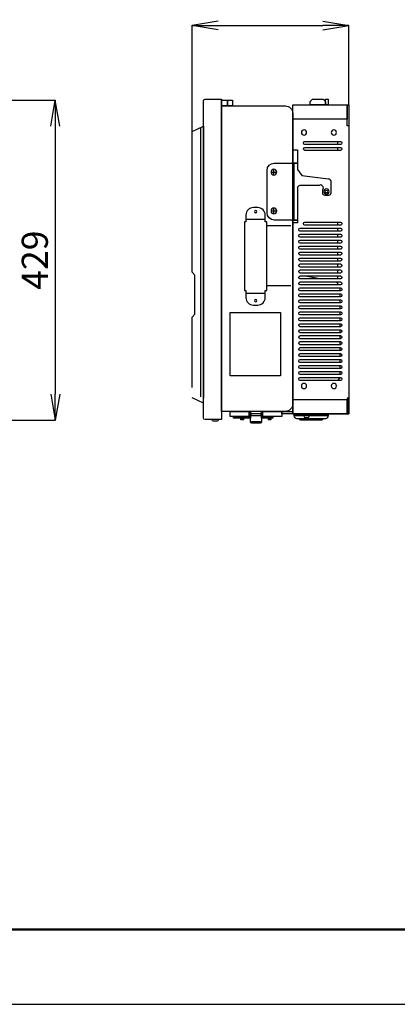
# Model space of a CAD drawing. Extents: x 0 to 2970, y 0 to 2100.
# Drawn here: x 978 to 1485, y 0 to 1319 of the extents above; entities that cross this region are included whole.
import ezdxf

# ---------------------------------------------------------------- set-up
doc = ezdxf.new("R2010")
doc.units = 0
doc.layers.add('図面枠', color=7, linetype='Continuous')
doc.layers.add('用紙枠', color=7, linetype='Continuous', plot=False)

# ---------------------------------------------------------------- blocks, each defined once
blk = doc.blocks.new('_Open')
at = {"color": 0, "linetype": 'ByBlock', "lineweight": -2}
for p, q in [((-1, 0.167), (0, 0)), ((-1, -0.167), (0, 0)), ((0, 0), (-1, 0))]:
    blk.add_line(p, q, dxfattribs=at)

msp = doc.modelspace()

# ---------------------------------------------------------------- linework, layer by layer
for p, q in [((1209.9, 1169), (1209.9, 1311.4)), ((1244.9, 1311.2), (1384.9, 1311.2)), ((1419.9, 1204.9), (1419.9, 1311.4)), ((942, 1211.2), (1026.5, 1211.2)), ((1249, 1203.2), (1249, 1210.8)), ((1249, 1210.8), (1257.2, 1210.8)), ((1257.2, 1203.2), (1249, 1203.2)), ((1257.2, 1203.2), (1257.2, 1210.8)), ((1257.2, 1210.8), (1264.1, 1210.8)), ((1257.2, 1210.8), (1257.2, 1203.2)), ((1264.1, 1203.2), (1257.2, 1203.2)), ((1264.1, 1210.8), (1264.1, 1203.2)), ((1344.8, 1185.7), (1344.8, 1204.8)), ((1344.8, 1204.8), (1417.7, 1204.8)), ((1344.8, 790.7), (1344.8, 1204.8)), ((1344.8, 1204.8), (1419.9, 1204.8)), ((1368.2, 1209.1), (1371.4, 1212.3)), ((1368.2, 1204.8), (1368.2, 1209.1)), ((1388.6, 1204.8), (1368.2, 1204.8)), ((1371.4, 1212.3), (1385.4, 1212.3)), ((1385.4, 1212.3), (1388.6, 1209.1)), ((1388.6, 1204.8), (1388.6, 1212.3)), ((1388.6, 1212.3), (1392.2, 1212.3)), ((1388.6, 1209.1), (1388.6, 1204.8)), ((1392.2, 1204.8), (1388.6, 1204.8)), ((1392.2, 1212.3), (1392.2, 1204.8)), ((1417.7, 1204.8), (1417.7, 1185.7)), ((1417.7, 1176.7), (1417.7, 1204.8)), ((1417.7, 1204.8), (1419.9, 1204.8)), ((1419.9, 1204.8), (1419.9, 1176.7)), ((1419.9, 1204.8), (1419.9, 790.7)), ((1026.3, 1176.2), (1026.3, 817.2)), ((1209.9, 1168.9), (1224.9, 1176.3)), ((1221, 1174.4), (1221, 813.8)), ((1224.9, 1176.3), (1224.9, 811.9)), ((1417.7, 1185.7), (1344.8, 1185.7)), ((1419.9, 1176.7), (1417.7, 1176.7)), ((1209.9, 980.6), (1209.9, 1168.9)), ((1404.9, 1155.7), (1404.9, 1151.7)), ((1404.9, 1147.8), (1404.9, 1143.7)), ((1344.8, 1126.7), (1344.8, 1144.6)), ((1344.8, 1144.6), (1351, 1144.6)), ((1351, 1144.6), (1351, 1126.7)), ((1351, 1126.7), (1344.8, 1126.7)), ((1315.6, 1114.5), (1323.3, 1114.5)), ((1319.4, 1110.7), (1319.4, 1118.4)), ((1315.6, 1062.6), (1323.3, 1062.6)), ((1319.4, 1058.7), (1319.4, 1066.5)), ((1281.9, 1051.7), (1307.8, 1051.7)), ((1309.8, 1043), (1342, 1043)), ((1344.8, 1046.6), (1344.8, 1050.5)), ((1344.8, 1050.5), (1351, 1050.5)), ((1351, 1046.6), (1344.8, 1046.6)), ((1351, 1050.5), (1351, 1046.6)), ((1404.9, 1047.6), (1404.9, 1043.5)), ((1404.9, 1039.6), (1404.9, 1035.5)), ((1404.9, 1031.6), (1404.9, 1027.5)), ((1404.9, 1023.6), (1404.9, 1019.5)), ((1404.9, 1015.6), (1404.9, 1011.5)), ((1404.9, 1007.6), (1404.9, 1003.5)), ((1404.9, 999.6), (1404.9, 995.5)), ((1404.9, 991.6), (1404.9, 987.5)), ((1213.4, 976.6), (1209.9, 980.6)), ((1213.4, 924.5), (1213.4, 976.6)), ((1404.9, 983.6), (1404.9, 979.5)), ((1309.8, 962.9), (1342, 962.9)), ((1361.9, 975.6), (1383.1, 971.5)), ((1402.9, 967.6), (1406.5, 963.5)), ((1404.9, 975.6), (1404.9, 971.5)), ((1281.9, 952.5), (1307.8, 952.5)), ((1407.9, 959.6), (1407.9, 955.5)), ((1407.9, 951.6), (1407.9, 947.5)), ((1407.9, 943.6), (1407.9, 939.5)), ((1209.9, 920.5), (1213.4, 924.5)), ((1260.6, 926.7), (1328.4, 926.7)), ((1260.6, 842), (1260.6, 926.7)), ((1328.4, 926.7), (1328.4, 842)), ((1407.9, 935.6), (1407.9, 931.5)), ((1407.9, 927.6), (1407.9, 923.5)), ((1209.9, 826.2), (1209.9, 920.5)), ((1407.9, 919.6), (1407.9, 915.5)), ((1407.9, 911.6), (1407.9, 907.5)), ((1407.9, 903.6), (1407.9, 899.5)), ((1407.9, 895.6), (1407.9, 891.5)), ((1407.9, 887.6), (1407.9, 883.5)), ((1407.9, 879.6), (1407.9, 875.5)), ((1407.9, 871.6), (1407.9, 867.5)), ((1407.9, 863.6), (1407.9, 859.5)), ((1407.9, 855.6), (1407.9, 851.5)), ((1407.9, 847.6), (1407.9, 843.5)), ((1328.4, 842), (1260.6, 842)), ((1407.9, 839.6), (1405.1, 835.5)), ((1224.9, 805), (1209.9, 812.3)), ((1417.7, 809.8), (1344.8, 809.8)), ((1344.8, 809.8), (1344.8, 790.7)), ((1419.9, 811.7), (1417.7, 811.7)), ((1417.7, 811.7), (1417.7, 790.7)), ((1417.7, 790.7), (1417.7, 809.8)), ((1419.9, 790.7), (1419.9, 811.7)), ((1260.6, 787.3), (1260.6, 794.2)), ((1260.6, 794.2), (1286.2, 794.2)), ((1286.2, 794.2), (1286.2, 787.3)), ((1286.2, 787.3), (1286.2, 794.2)), ((1286.2, 794.2), (1287.9, 794.2)), ((1287.9, 794.2), (1287.9, 787.3)), ((1302.8, 787.3), (1302.8, 794.2)), ((1302.8, 794.2), (1304.3, 794.2)), ((1304.3, 787.3), (1304.3, 794.2)), ((1304.3, 794.2), (1329.9, 794.2)), ((1304.3, 794.2), (1304.3, 787.3)), ((1329.9, 790.7), (1329.9, 794.2)), ((1329.9, 794.2), (1344.8, 794.2)), ((1329.9, 794.2), (1329.9, 787.3)), ((1344.8, 794.2), (1344.8, 790.7)), ((941.8, 782.2), (1026.5, 782.2)), ((1286.2, 787.3), (1260.6, 787.3)), ((1265.1, 785.3), (1265.1, 787.3)), ((1265.1, 787.3), (1287.9, 787.3)), ((1287.9, 785.3), (1265.1, 785.3)), ((1275.3, 782.7), (1275.3, 785.3)), ((1275.3, 785.3), (1278.7, 785.3)), ((1278.7, 782.7), (1275.3, 782.7)), ((1278.7, 785.3), (1278.7, 782.7)), ((1287.9, 787.3), (1286.2, 787.3)), ((1287.9, 780.3), (1287.9, 788.5)), ((1287.9, 788.5), (1302.8, 788.5)), ((1287.9, 787.3), (1287.9, 785.3)), ((1302.8, 780.3), (1287.9, 780.3)), ((1302.8, 788.5), (1302.8, 780.3)), ((1304.3, 787.3), (1302.8, 787.3)), ((1302.8, 785.3), (1302.8, 787.3)), ((1302.8, 787.3), (1318, 787.3)), ((1318, 785.3), (1302.8, 785.3)), ((1329.9, 787.3), (1304.3, 787.3)), ((1312, 782.7), (1312, 785.3)), ((1312, 785.3), (1315.3, 785.3)), ((1315.3, 782.7), (1312, 782.7)), ((1315.3, 785.3), (1315.3, 782.7)), ((1318, 787.3), (1318, 785.3)), ((1344.8, 790.7), (1329.9, 790.7)), ((1344.8, 790.7), (1417.7, 790.7)), ((1419.9, 790.7), (1344.8, 790.7)), ((1346.8, 788.4), (1346.8, 790.6)), ((1346.8, 790.6), (1392.1, 790.6)), ((1392.1, 788.4), (1346.8, 788.4)), ((1392.1, 790.6), (1392.1, 788.4)), ((1417.7, 790.7), (1419.9, 790.7))]:
    msp.add_line(p, q)
for points, knots in [([(1227.3, 783.2), (1225.9, 783.2), (1224.9, 784.3), (1224.9, 785.6), (1224.9, 785.6), (1224.9, 1209.9), (1224.9, 1209.9), (1224.9, 1211.2), (1225.9, 1212.3), (1227.3, 1212.3)], [1, 1, 1, 1, 2, 2, 2, 3, 3, 3, 4, 4, 4, 4]), ([(1334.8, 1203.2), (1340.3, 1203.2), (1344.8, 1198.7), (1344.8, 1193.2), (1344.8, 1193.2), (1344.8, 804.2), (1344.8, 804.2), (1344.8, 798.7), (1340.3, 794.2), (1334.8, 794.2)], [1, 1, 1, 1, 2, 2, 2, 3, 3, 3, 4, 4, 4, 4]), ([(1363.4, 1167.7), (1363.4, 1165.8), (1361.8, 1164.2), (1359.9, 1164.2), (1357.9, 1164.2), (1356.3, 1165.8), (1356.3, 1167.7), (1356.3, 1169.6), (1357.9, 1171.2), (1359.9, 1171.2), (1361.8, 1171.2), (1363.4, 1169.6), (1363.4, 1167.7)], [0, 0, 0, 0, 1, 1, 1, 2, 2, 2, 3, 3, 3, 4, 4, 4, 4]), ([(1403.4, 1167.7), (1403.4, 1165.8), (1401.8, 1164.2), (1399.9, 1164.2), (1398, 1164.2), (1396.4, 1165.8), (1396.4, 1167.7), (1396.4, 1169.6), (1398, 1171.2), (1399.9, 1171.2), (1401.8, 1171.2), (1403.4, 1169.6), (1403.4, 1167.7)], [0, 0, 0, 0, 1, 1, 1, 2, 2, 2, 3, 3, 3, 4, 4, 4, 4]), ([(1361, 1151.7), (1359.9, 1151.7), (1359, 1152.6), (1359, 1153.7), (1359, 1154.8), (1359.9, 1155.7), (1361, 1155.7)], [2, 2, 2, 2, 3, 3, 3, 4, 4, 4, 4]), ([(1361, 1143.7), (1359.9, 1143.7), (1359, 1144.6), (1359, 1145.7), (1359, 1146.9), (1359.9, 1147.8), (1361, 1147.8)], [2, 2, 2, 2, 3, 3, 3, 4, 4, 4, 4]), ([(1323.3, 1114.5), (1323.3, 1112.4), (1321.6, 1110.7), (1319.4, 1110.7), (1317.3, 1110.7), (1315.6, 1112.4), (1315.6, 1114.5), (1315.6, 1116.7), (1317.3, 1118.4), (1319.4, 1118.4), (1321.6, 1118.4), (1323.3, 1116.7), (1323.3, 1114.5)], [0, 0, 0, 0, 1, 1, 1, 2, 2, 2, 3, 3, 3, 4, 4, 4, 4]), ([(1393.5, 1088.6), (1393.5, 1086.7), (1391.9, 1085.1), (1390, 1085.1), (1388.1, 1085.1), (1386.5, 1086.7), (1386.5, 1088.6), (1386.5, 1090.5), (1388.1, 1092.1), (1390, 1092.1), (1391.9, 1092.1), (1393.5, 1090.5), (1393.5, 1088.6)], [0, 0, 0, 0, 1, 1, 1, 2, 2, 2, 3, 3, 3, 4, 4, 4, 4]), ([(1391.6, 1088.6), (1391.6, 1087.7), (1390.9, 1087), (1390, 1087), (1389.1, 1087), (1388.4, 1087.7), (1388.4, 1088.6), (1388.4, 1089.5), (1389.1, 1090.2), (1390, 1090.2), (1390.9, 1090.2), (1391.6, 1089.5), (1391.6, 1088.6)], [0, 0, 0, 0, 1, 1, 1, 2, 2, 2, 3, 3, 3, 4, 4, 4, 4]), ([(1296.6, 1061.8), (1296.6, 1060.9), (1295.8, 1060.2), (1294.9, 1060.2), (1294, 1060.2), (1293.3, 1060.9), (1293.3, 1061.8), (1293.3, 1062.7), (1294, 1063.4), (1294.9, 1063.4), (1295.8, 1063.4), (1296.6, 1062.7), (1296.6, 1061.8)], [0, 0, 0, 0, 1, 1, 1, 2, 2, 2, 3, 3, 3, 4, 4, 4, 4]), ([(1323.3, 1062.6), (1323.3, 1060.5), (1321.6, 1058.7), (1319.4, 1058.7), (1317.3, 1058.7), (1315.6, 1060.5), (1315.6, 1062.6), (1315.6, 1064.8), (1317.3, 1066.5), (1319.4, 1066.5), (1321.6, 1066.5), (1323.3, 1064.8), (1323.3, 1062.6)], [0, 0, 0, 0, 1, 1, 1, 2, 2, 2, 3, 3, 3, 4, 4, 4, 4]), ([(1361, 1043.5), (1359.9, 1043.5), (1359, 1044.4), (1359, 1045.6), (1359, 1046.7), (1359.9, 1047.6), (1361, 1047.6)], [2, 2, 2, 2, 3, 3, 3, 4, 4, 4, 4]), ([(1354.7, 1035.5), (1353.6, 1035.5), (1352.7, 1036.4), (1352.7, 1037.5), (1352.7, 1038.7), (1353.6, 1039.6), (1354.7, 1039.6)], [2, 2, 2, 2, 3, 3, 3, 4, 4, 4, 4]), ([(1354.7, 1027.5), (1353.6, 1027.5), (1352.7, 1028.4), (1352.7, 1029.5), (1352.7, 1030.7), (1353.6, 1031.6), (1354.7, 1031.6)], [2, 2, 2, 2, 3, 3, 3, 4, 4, 4, 4]), ([(1354.7, 1019.5), (1353.6, 1019.5), (1352.7, 1020.4), (1352.7, 1021.5), (1352.7, 1022.7), (1353.6, 1023.6), (1354.7, 1023.6)], [2, 2, 2, 2, 3, 3, 3, 4, 4, 4, 4]), ([(1354.7, 1011.5), (1353.6, 1011.5), (1352.7, 1012.4), (1352.7, 1013.6), (1352.7, 1014.7), (1353.6, 1015.6), (1354.7, 1015.6)], [2, 2, 2, 2, 3, 3, 3, 4, 4, 4, 4]), ([(1354.7, 1003.5), (1353.6, 1003.5), (1352.7, 1004.4), (1352.7, 1005.6), (1352.7, 1006.7), (1353.6, 1007.6), (1354.7, 1007.6)], [2, 2, 2, 2, 3, 3, 3, 4, 4, 4, 4]), ([(1354.7, 995.5), (1353.6, 995.5), (1352.7, 996.4), (1352.7, 997.6), (1352.7, 998.7), (1353.6, 999.6), (1354.7, 999.6)], [2, 2, 2, 2, 3, 3, 3, 4, 4, 4, 4]), ([(1354.7, 987.5), (1353.6, 987.5), (1352.7, 988.4), (1352.7, 989.6), (1352.7, 990.7), (1353.6, 991.6), (1354.7, 991.6)], [2, 2, 2, 2, 3, 3, 3, 4, 4, 4, 4]), ([(1354.7, 979.5), (1353.6, 979.5), (1352.7, 980.4), (1352.7, 981.6), (1352.7, 982.7), (1353.6, 983.6), (1354.7, 983.6)], [2, 2, 2, 2, 3, 3, 3, 4, 4, 4, 4]), ([(1354.7, 971.5), (1353.6, 971.5), (1352.7, 972.4), (1352.7, 973.6), (1352.7, 974.7), (1353.6, 975.6), (1354.7, 975.6)], [2, 2, 2, 2, 3, 3, 3, 4, 4, 4, 4]), ([(1354.7, 963.5), (1353.6, 963.5), (1352.7, 964.4), (1352.7, 965.6), (1352.7, 966.7), (1353.6, 967.6), (1354.7, 967.6)], [2, 2, 2, 2, 3, 3, 3, 4, 4, 4, 4]), ([(1354.7, 955.5), (1353.6, 955.5), (1352.7, 956.4), (1352.7, 957.6), (1352.7, 958.7), (1353.6, 959.6), (1354.7, 959.6)], [2, 2, 2, 2, 3, 3, 3, 4, 4, 4, 4]), ([(1354.7, 947.5), (1353.6, 947.5), (1352.7, 948.4), (1352.7, 949.6), (1352.7, 950.7), (1353.6, 951.6), (1354.7, 951.6)], [2, 2, 2, 2, 3, 3, 3, 4, 4, 4, 4]), ([(1296.6, 942.4), (1296.6, 941.5), (1295.8, 940.8), (1294.9, 940.8), (1294, 940.8), (1293.3, 941.5), (1293.3, 942.4), (1293.3, 943.3), (1294, 944), (1294.9, 944), (1295.8, 944), (1296.6, 943.3), (1296.6, 942.4)], [0, 0, 0, 0, 1, 1, 1, 2, 2, 2, 3, 3, 3, 4, 4, 4, 4]), ([(1354.7, 939.5), (1353.6, 939.5), (1352.7, 940.4), (1352.7, 941.6), (1352.7, 942.7), (1353.6, 943.6), (1354.7, 943.6)], [2, 2, 2, 2, 3, 3, 3, 4, 4, 4, 4]), ([(1354.7, 931.5), (1353.6, 931.5), (1352.7, 932.5), (1352.7, 933.6), (1352.7, 934.7), (1353.6, 935.6), (1354.7, 935.6)], [2, 2, 2, 2, 3, 3, 3, 4, 4, 4, 4]), ([(1354.7, 923.5), (1353.6, 923.5), (1352.7, 924.5), (1352.7, 925.6), (1352.7, 926.7), (1353.6, 927.6), (1354.7, 927.6)], [2, 2, 2, 2, 3, 3, 3, 4, 4, 4, 4]), ([(1354.7, 915.5), (1353.6, 915.5), (1352.7, 916.4), (1352.7, 917.6), (1352.7, 918.7), (1353.6, 919.6), (1354.7, 919.6)], [2, 2, 2, 2, 3, 3, 3, 4, 4, 4, 4]), ([(1354.7, 907.5), (1353.6, 907.5), (1352.7, 908.4), (1352.7, 909.6), (1352.7, 910.7), (1353.6, 911.6), (1354.7, 911.6)], [2, 2, 2, 2, 3, 3, 3, 4, 4, 4, 4]), ([(1354.7, 899.5), (1353.6, 899.5), (1352.7, 900.4), (1352.7, 901.6), (1352.7, 902.7), (1353.6, 903.6), (1354.7, 903.6)], [2, 2, 2, 2, 3, 3, 3, 4, 4, 4, 4]), ([(1354.7, 891.5), (1353.6, 891.5), (1352.7, 892.4), (1352.7, 893.5), (1352.7, 894.7), (1353.6, 895.6), (1354.7, 895.6)], [2, 2, 2, 2, 3, 3, 3, 4, 4, 4, 4]), ([(1354.7, 883.5), (1353.6, 883.5), (1352.7, 884.4), (1352.7, 885.5), (1352.7, 886.7), (1353.6, 887.6), (1354.7, 887.6)], [2, 2, 2, 2, 3, 3, 3, 4, 4, 4, 4]), ([(1354.7, 875.5), (1353.6, 875.5), (1352.7, 876.4), (1352.7, 877.5), (1352.7, 878.7), (1353.6, 879.6), (1354.7, 879.6)], [2, 2, 2, 2, 3, 3, 3, 4, 4, 4, 4]), ([(1354.7, 867.5), (1353.6, 867.5), (1352.7, 868.4), (1352.7, 869.6), (1352.7, 870.7), (1353.6, 871.6), (1354.7, 871.6)], [2, 2, 2, 2, 3, 3, 3, 4, 4, 4, 4]), ([(1354.7, 859.5), (1353.6, 859.5), (1352.7, 860.4), (1352.7, 861.6), (1352.7, 862.7), (1353.6, 863.6), (1354.7, 863.6)], [2, 2, 2, 2, 3, 3, 3, 4, 4, 4, 4]), ([(1354.7, 851.5), (1353.6, 851.5), (1352.7, 852.4), (1352.7, 853.6), (1352.7, 854.7), (1353.6, 855.6), (1354.7, 855.6)], [2, 2, 2, 2, 3, 3, 3, 4, 4, 4, 4]), ([(1354.7, 843.5), (1353.6, 843.5), (1352.7, 844.4), (1352.7, 845.6), (1352.7, 846.7), (1353.6, 847.6), (1354.7, 847.6)], [2, 2, 2, 2, 3, 3, 3, 4, 4, 4, 4]), ([(1354.7, 835.5), (1353.6, 835.5), (1352.7, 836.4), (1352.7, 837.6), (1352.7, 838.7), (1353.6, 839.6), (1354.7, 839.6)], [2, 2, 2, 2, 3, 3, 3, 4, 4, 4, 4]), ([(1363.4, 828.2), (1363.4, 826.2), (1361.8, 824.7), (1359.9, 824.7), (1357.9, 824.7), (1356.3, 826.2), (1356.3, 828.2), (1356.3, 830.1), (1357.9, 831.7), (1359.9, 831.7), (1361.8, 831.7), (1363.4, 830.1), (1363.4, 828.2)], [0, 0, 0, 0, 1, 1, 1, 2, 2, 2, 3, 3, 3, 4, 4, 4, 4]), ([(1403.4, 828.2), (1403.4, 826.2), (1401.8, 824.7), (1399.9, 824.7), (1398, 824.7), (1396.4, 826.2), (1396.4, 828.2), (1396.4, 830.1), (1398, 831.7), (1399.9, 831.7), (1401.8, 831.7), (1403.4, 830.1), (1403.4, 828.2)], [0, 0, 0, 0, 1, 1, 1, 2, 2, 2, 3, 3, 3, 4, 4, 4, 4])]:
    msp.add_open_spline(points, degree=3, knots=knots)
for points in [[(1227.3, 1212.3), (1227.3, 1212.3), (1249, 1212.3), (1249, 1212.3)], [(1249, 1212.3), (1249, 1212.3), (1249, 783.2), (1249, 783.2)], [(1249, 1203.2), (1249, 1203.2), (1334.8, 1203.2), (1334.8, 1203.2)], [(1249, 794.2), (1249, 794.2), (1249, 1203.2), (1249, 1203.2)], [(1361, 1155.7), (1361, 1155.7), (1408.6, 1155.7), (1408.6, 1155.7)], [(1408.6, 1151.7), (1408.6, 1151.7), (1361, 1151.7), (1361, 1151.7)], [(1361, 1147.8), (1361, 1147.8), (1408.6, 1147.8), (1408.6, 1147.8)], [(1408.6, 1155.7), (1409.7, 1155.7), (1410.6, 1154.8), (1410.6, 1153.7)], [(1410.6, 1153.7), (1410.6, 1152.6), (1409.7, 1151.7), (1408.6, 1151.7)], [(1408.6, 1147.8), (1409.7, 1147.8), (1410.6, 1146.9), (1410.6, 1145.7)], [(1408.6, 1143.7), (1408.6, 1143.7), (1361, 1143.7), (1361, 1143.7)], [(1410.6, 1145.7), (1410.6, 1144.6), (1409.7, 1143.7), (1408.6, 1143.7)], [(1310.3, 1117), (1310.3, 1122.3), (1314.6, 1126.7), (1319.9, 1126.7)], [(1319.9, 1126.7), (1319.9, 1126.7), (1346.3, 1126.7), (1346.3, 1126.7)], [(1346.3, 1050.5), (1346.3, 1050.5), (1346.3, 1126.7), (1346.3, 1126.7)], [(1346.3, 1126.7), (1346.3, 1126.7), (1351, 1126.7), (1351, 1126.7)], [(1346.3, 1126.7), (1346.3, 1126.7), (1346.3, 1050.5), (1346.3, 1050.5)], [(1351, 1126.7), (1351, 1126.7), (1351, 1118.2), (1351, 1118.2)], [(1310.3, 1060.2), (1310.3, 1060.2), (1310.3, 1117), (1310.3, 1117)], [(1351, 1118.2), (1351, 1118.2), (1357.1, 1110.3), (1357.1, 1110.3)], [(1357.1, 1110.3), (1357.1, 1110.3), (1392.5, 1105.8), (1392.5, 1105.8)], [(1354.1, 1096.5), (1352.4, 1096.5), (1351, 1095.1), (1351, 1093.3)], [(1380.3, 1096.5), (1380.3, 1096.5), (1354.1, 1096.5), (1354.1, 1096.5)], [(1381.1, 1097.1), (1381.1, 1097.1), (1380.3, 1096.5), (1380.3, 1096.5)], [(1383.9, 1096.9), (1383.2, 1097.8), (1381.9, 1097.9), (1381.1, 1097.1)], [(1385.7, 1094.8), (1385.7, 1094.8), (1383.9, 1096.9), (1383.9, 1096.9)], [(1385.5, 1091.9), (1386.3, 1092.6), (1386.4, 1093.9), (1385.7, 1094.8)], [(1392.5, 1105.8), (1394.3, 1105.8), (1395.8, 1104.4), (1395.8, 1102.6)], [(1395.8, 1102.6), (1395.8, 1102.6), (1395.8, 1086.5), (1395.8, 1086.5)], [(1351, 1093.3), (1351, 1093.3), (1351, 1050.5), (1351, 1050.5)], [(1384.9, 1091.5), (1384.9, 1091.5), (1385.5, 1091.9), (1385.5, 1091.9)], [(1384.9, 1086.5), (1384.9, 1086.5), (1384.9, 1091.5), (1384.9, 1091.5)], [(1388.1, 1083.3), (1386.3, 1083.3), (1384.9, 1084.7), (1384.9, 1086.5)], [(1392.5, 1083.3), (1392.5, 1083.3), (1388.1, 1083.3), (1388.1, 1083.3)], [(1395.8, 1086.5), (1395.8, 1084.7), (1394.3, 1083.3), (1392.5, 1083.3)], [(1291.9, 1067.2), (1286.4, 1067.2), (1281.9, 1062.7), (1281.9, 1057.2)], [(1281.9, 1057.2), (1281.9, 1057.2), (1281.9, 1048.2), (1281.9, 1048.2)], [(1297.8, 1067.2), (1297.8, 1067.2), (1291.9, 1067.2), (1291.9, 1067.2)], [(1307.8, 1057.2), (1307.8, 1062.7), (1303.3, 1067.2), (1297.8, 1067.2)], [(1307.8, 1048.2), (1307.8, 1048.2), (1307.8, 1057.2), (1307.8, 1057.2)], [(1319.9, 1050.5), (1314.6, 1050.5), (1310.3, 1054.9), (1310.3, 1060.2)], [(1281.9, 1048.2), (1281.9, 1048.2), (1279.9, 1048.2), (1279.9, 1048.2)], [(1279.9, 1048.2), (1279.9, 1048.2), (1279.9, 956.1), (1279.9, 956.1)], [(1309.8, 1048.2), (1309.8, 1048.2), (1307.8, 1048.2), (1307.8, 1048.2)], [(1309.8, 956.1), (1309.8, 956.1), (1309.8, 1048.2), (1309.8, 1048.2)], [(1346.3, 1050.5), (1346.3, 1050.5), (1319.9, 1050.5), (1319.9, 1050.5)], [(1351, 1050.5), (1351, 1050.5), (1346.3, 1050.5), (1346.3, 1050.5)], [(1361, 1047.6), (1361, 1047.6), (1408.6, 1047.6), (1408.6, 1047.6)], [(1408.6, 1043.5), (1408.6, 1043.5), (1361, 1043.5), (1361, 1043.5)], [(1408.6, 1047.6), (1409.7, 1047.6), (1410.6, 1046.7), (1410.6, 1045.6)], [(1410.6, 1045.6), (1410.6, 1044.4), (1409.7, 1043.5), (1408.6, 1043.5)], [(1354.7, 1039.6), (1354.7, 1039.6), (1408.6, 1039.6), (1408.6, 1039.6)], [(1408.6, 1035.5), (1408.6, 1035.5), (1354.7, 1035.5), (1354.7, 1035.5)], [(1354.7, 1031.6), (1354.7, 1031.6), (1408.6, 1031.6), (1408.6, 1031.6)], [(1408.6, 1039.6), (1409.7, 1039.6), (1410.6, 1038.7), (1410.6, 1037.5)], [(1410.6, 1037.5), (1410.6, 1036.4), (1409.7, 1035.5), (1408.6, 1035.5)], [(1408.6, 1031.6), (1409.7, 1031.6), (1410.6, 1030.7), (1410.6, 1029.5)], [(1410.6, 1029.5), (1410.6, 1028.4), (1409.7, 1027.5), (1408.6, 1027.5)], [(1408.6, 1027.5), (1408.6, 1027.5), (1354.7, 1027.5), (1354.7, 1027.5)], [(1354.7, 1023.6), (1354.7, 1023.6), (1408.6, 1023.6), (1408.6, 1023.6)], [(1408.6, 1019.5), (1408.6, 1019.5), (1354.7, 1019.5), (1354.7, 1019.5)], [(1354.7, 1015.6), (1354.7, 1015.6), (1408.6, 1015.6), (1408.6, 1015.6)], [(1408.6, 1023.6), (1409.7, 1023.6), (1410.6, 1022.7), (1410.6, 1021.5)], [(1410.6, 1021.5), (1410.6, 1020.4), (1409.7, 1019.5), (1408.6, 1019.5)], [(1408.6, 1015.6), (1409.7, 1015.6), (1410.6, 1014.7), (1410.6, 1013.6)], [(1408.6, 1011.5), (1408.6, 1011.5), (1354.7, 1011.5), (1354.7, 1011.5)], [(1354.7, 1007.6), (1354.7, 1007.6), (1408.6, 1007.6), (1408.6, 1007.6)], [(1408.6, 1003.5), (1408.6, 1003.5), (1354.7, 1003.5), (1354.7, 1003.5)], [(1410.6, 1013.6), (1410.6, 1012.4), (1409.7, 1011.5), (1408.6, 1011.5)], [(1408.6, 1007.6), (1409.7, 1007.6), (1410.6, 1006.7), (1410.6, 1005.6)], [(1410.6, 1005.6), (1410.6, 1004.4), (1409.7, 1003.5), (1408.6, 1003.5)], [(1354.7, 999.6), (1354.7, 999.6), (1408.6, 999.6), (1408.6, 999.6)], [(1408.6, 995.5), (1408.6, 995.5), (1354.7, 995.5), (1354.7, 995.5)], [(1354.7, 991.6), (1354.7, 991.6), (1408.6, 991.6), (1408.6, 991.6)], [(1408.6, 999.6), (1409.7, 999.6), (1410.6, 998.7), (1410.6, 997.6)], [(1410.6, 997.6), (1410.6, 996.4), (1409.7, 995.5), (1408.6, 995.5)], [(1408.6, 991.6), (1409.7, 991.6), (1410.6, 990.7), (1410.6, 989.6)], [(1410.6, 989.6), (1410.6, 988.4), (1409.7, 987.5), (1408.6, 987.5)], [(1408.6, 987.5), (1408.6, 987.5), (1354.7, 987.5), (1354.7, 987.5)], [(1354.7, 983.6), (1354.7, 983.6), (1408.6, 983.6), (1408.6, 983.6)], [(1408.6, 979.5), (1408.6, 979.5), (1354.7, 979.5), (1354.7, 979.5)], [(1408.6, 983.6), (1409.7, 983.6), (1410.6, 982.7), (1410.6, 981.6)], [(1410.6, 981.6), (1410.6, 980.4), (1409.7, 979.5), (1408.6, 979.5)], [(1354.7, 975.6), (1354.7, 975.6), (1408.6, 975.6), (1408.6, 975.6)], [(1408.6, 971.5), (1408.6, 971.5), (1354.7, 971.5), (1354.7, 971.5)], [(1354.7, 967.6), (1354.7, 967.6), (1408.6, 967.6), (1408.6, 967.6)], [(1408.6, 963.5), (1408.6, 963.5), (1354.7, 963.5), (1354.7, 963.5)], [(1408.6, 975.6), (1409.7, 975.6), (1410.6, 974.7), (1410.6, 973.6)], [(1410.6, 973.6), (1410.6, 972.4), (1409.7, 971.5), (1408.6, 971.5)], [(1408.6, 967.6), (1409.7, 967.6), (1410.6, 966.7), (1410.6, 965.6)], [(1410.6, 965.6), (1410.6, 964.4), (1409.7, 963.5), (1408.6, 963.5)], [(1279.9, 956.1), (1279.9, 956.1), (1281.9, 956.1), (1281.9, 956.1)], [(1281.9, 956.1), (1281.9, 956.1), (1281.9, 946.5), (1281.9, 946.5)], [(1307.8, 946.5), (1307.8, 946.5), (1307.8, 956.1), (1307.8, 956.1)], [(1307.8, 956.1), (1307.8, 956.1), (1309.8, 956.1), (1309.8, 956.1)], [(1354.7, 959.6), (1354.7, 959.6), (1408.6, 959.6), (1408.6, 959.6)], [(1408.6, 955.5), (1408.6, 955.5), (1354.7, 955.5), (1354.7, 955.5)], [(1354.7, 951.6), (1354.7, 951.6), (1408.6, 951.6), (1408.6, 951.6)], [(1408.6, 959.6), (1409.7, 959.6), (1410.6, 958.7), (1410.6, 957.6)], [(1410.6, 957.6), (1410.6, 956.4), (1409.7, 955.5), (1408.6, 955.5)], [(1408.6, 951.6), (1409.7, 951.6), (1410.6, 950.7), (1410.6, 949.6)], [(1410.6, 949.6), (1410.6, 948.4), (1409.7, 947.5), (1408.6, 947.5)], [(1281.9, 946.5), (1281.9, 941), (1286.4, 936.5), (1291.9, 936.5)], [(1291.9, 936.5), (1291.9, 936.5), (1297.8, 936.5), (1297.8, 936.5)], [(1297.8, 936.5), (1303.3, 936.5), (1307.8, 941), (1307.8, 946.5)], [(1408.6, 947.5), (1408.6, 947.5), (1354.7, 947.5), (1354.7, 947.5)], [(1354.7, 943.6), (1354.7, 943.6), (1408.6, 943.6), (1408.6, 943.6)], [(1408.6, 939.5), (1408.6, 939.5), (1354.7, 939.5), (1354.7, 939.5)], [(1408.6, 943.6), (1409.7, 943.6), (1410.6, 942.7), (1410.6, 941.6)], [(1410.6, 941.6), (1410.6, 940.4), (1409.7, 939.5), (1408.6, 939.5)], [(1354.7, 935.6), (1354.7, 935.6), (1408.6, 935.6), (1408.6, 935.6)], [(1408.6, 931.5), (1408.6, 931.5), (1354.7, 931.5), (1354.7, 931.5)], [(1354.7, 927.6), (1354.7, 927.6), (1408.6, 927.6), (1408.6, 927.6)], [(1408.6, 923.5), (1408.6, 923.5), (1354.7, 923.5), (1354.7, 923.5)], [(1408.6, 935.6), (1409.7, 935.6), (1410.6, 934.7), (1410.6, 933.6)], [(1410.6, 933.6), (1410.6, 932.5), (1409.7, 931.5), (1408.6, 931.5)], [(1408.6, 927.6), (1409.7, 927.6), (1410.6, 926.7), (1410.6, 925.6)], [(1410.6, 925.6), (1410.6, 924.5), (1409.7, 923.5), (1408.6, 923.5)], [(1354.7, 919.6), (1354.7, 919.6), (1408.6, 919.6), (1408.6, 919.6)], [(1408.6, 915.5), (1408.6, 915.5), (1354.7, 915.5), (1354.7, 915.5)], [(1354.7, 911.6), (1354.7, 911.6), (1408.6, 911.6), (1408.6, 911.6)], [(1408.6, 919.6), (1409.7, 919.6), (1410.6, 918.7), (1410.6, 917.6)], [(1410.6, 917.6), (1410.6, 916.4), (1409.7, 915.5), (1408.6, 915.5)], [(1408.6, 911.6), (1409.7, 911.6), (1410.6, 910.7), (1410.6, 909.6)], [(1408.6, 907.5), (1408.6, 907.5), (1354.7, 907.5), (1354.7, 907.5)], [(1354.7, 903.6), (1354.7, 903.6), (1408.6, 903.6), (1408.6, 903.6)], [(1408.6, 899.5), (1408.6, 899.5), (1354.7, 899.5), (1354.7, 899.5)], [(1410.6, 909.6), (1410.6, 908.4), (1409.7, 907.5), (1408.6, 907.5)], [(1408.6, 903.6), (1409.7, 903.6), (1410.6, 902.7), (1410.6, 901.6)], [(1410.6, 901.6), (1410.6, 900.4), (1409.7, 899.5), (1408.6, 899.5)], [(1354.7, 895.6), (1354.7, 895.6), (1408.6, 895.6), (1408.6, 895.6)], [(1408.6, 891.5), (1408.6, 891.5), (1354.7, 891.5), (1354.7, 891.5)], [(1354.7, 887.6), (1354.7, 887.6), (1408.6, 887.6), (1408.6, 887.6)], [(1408.6, 895.6), (1409.7, 895.6), (1410.6, 894.7), (1410.6, 893.5)], [(1410.6, 893.5), (1410.6, 892.4), (1409.7, 891.5), (1408.6, 891.5)], [(1408.6, 887.6), (1409.7, 887.6), (1410.6, 886.7), (1410.6, 885.5)], [(1410.6, 885.5), (1410.6, 884.4), (1409.7, 883.5), (1408.6, 883.5)], [(1408.6, 883.5), (1408.6, 883.5), (1354.7, 883.5), (1354.7, 883.5)], [(1354.7, 879.6), (1354.7, 879.6), (1408.6, 879.6), (1408.6, 879.6)], [(1408.6, 875.5), (1408.6, 875.5), (1354.7, 875.5), (1354.7, 875.5)], [(1354.7, 871.6), (1354.7, 871.6), (1408.6, 871.6), (1408.6, 871.6)], [(1408.6, 879.6), (1409.7, 879.6), (1410.6, 878.7), (1410.6, 877.5)], [(1410.6, 877.5), (1410.6, 876.4), (1409.7, 875.5), (1408.6, 875.5)], [(1408.6, 871.6), (1409.7, 871.6), (1410.6, 870.7), (1410.6, 869.6)], [(1408.6, 867.5), (1408.6, 867.5), (1354.7, 867.5), (1354.7, 867.5)], [(1354.7, 863.6), (1354.7, 863.6), (1408.6, 863.6), (1408.6, 863.6)], [(1408.6, 859.5), (1408.6, 859.5), (1354.7, 859.5), (1354.7, 859.5)], [(1410.6, 869.6), (1410.6, 868.4), (1409.7, 867.5), (1408.6, 867.5)], [(1408.6, 863.6), (1409.7, 863.6), (1410.6, 862.7), (1410.6, 861.6)], [(1410.6, 861.6), (1410.6, 860.4), (1409.7, 859.5), (1408.6, 859.5)], [(1354.7, 855.6), (1354.7, 855.6), (1408.6, 855.6), (1408.6, 855.6)], [(1408.6, 851.5), (1408.6, 851.5), (1354.7, 851.5), (1354.7, 851.5)], [(1354.7, 847.6), (1354.7, 847.6), (1408.6, 847.6), (1408.6, 847.6)], [(1408.6, 855.6), (1409.7, 855.6), (1410.6, 854.7), (1410.6, 853.6)], [(1410.6, 853.6), (1410.6, 852.4), (1409.7, 851.5), (1408.6, 851.5)], [(1408.6, 847.6), (1409.7, 847.6), (1410.6, 846.7), (1410.6, 845.6)], [(1410.6, 845.6), (1410.6, 844.4), (1409.7, 843.5), (1408.6, 843.5)], [(1408.6, 843.5), (1408.6, 843.5), (1354.7, 843.5), (1354.7, 843.5)], [(1354.7, 839.6), (1354.7, 839.6), (1408.6, 839.6), (1408.6, 839.6)], [(1408.6, 835.5), (1408.6, 835.5), (1354.7, 835.5), (1354.7, 835.5)], [(1408.6, 839.6), (1409.7, 839.6), (1410.6, 838.7), (1410.6, 837.6)], [(1410.6, 837.6), (1410.6, 836.4), (1409.7, 835.5), (1408.6, 835.5)], [(1334.8, 794.2), (1334.8, 794.2), (1249, 794.2), (1249, 794.2)], [(1289.7, 790.7), (1288.7, 790.7), (1287.9, 791.6), (1287.9, 792.8)], [(1302.8, 792.8), (1302.8, 791.6), (1302, 790.7), (1300.9, 790.7)], [(1249, 783.2), (1249, 783.2), (1227.3, 783.2), (1227.3, 783.2)], [(1238.5, 781), (1237.5, 781), (1236.6, 782), (1236.6, 783.2)], [(1243.2, 781), (1243.2, 781), (1238.5, 781), (1238.5, 781)], [(1245, 783.2), (1245, 782), (1244.2, 781), (1243.2, 781)], [(1289.7, 790.7), (1288.7, 790.7), (1287.9, 789.7), (1287.9, 788.5)], [(1289.7, 778.2), (1288.7, 778.2), (1287.9, 779.1), (1287.9, 780.3)], [(1300.9, 790.7), (1300.9, 790.7), (1289.7, 790.7), (1289.7, 790.7)], [(1300.9, 790.7), (1300.9, 790.7), (1289.7, 790.7), (1289.7, 790.7)], [(1300.9, 778.2), (1300.9, 778.2), (1289.7, 778.2), (1289.7, 778.2)], [(1302.8, 788.5), (1302.8, 789.7), (1302, 790.7), (1300.9, 790.7)], [(1302.8, 780.3), (1302.8, 779.1), (1302, 778.2), (1300.9, 778.2)], [(1350.2, 784.4), (1348.3, 784.4), (1346.8, 786.2), (1346.8, 788.4)], [(1388.7, 784.4), (1388.7, 784.4), (1350.2, 784.4), (1350.2, 784.4)], [(1355.7, 782.2), (1354.7, 782.2), (1353.8, 783.2), (1353.8, 784.3)], [(1383.3, 782.2), (1383.3, 782.2), (1355.7, 782.2), (1355.7, 782.2)], [(1359.4, 788.1), (1359.4, 786.9), (1360.3, 786), (1361.3, 786)], [(1361.3, 786), (1361.3, 786), (1365.2, 786), (1365.2, 786)], [(1365.2, 786), (1366.2, 786), (1367, 786.9), (1367, 788.1)], [(1385.1, 784.3), (1385.1, 783.2), (1384.3, 782.2), (1383.3, 782.2)], [(1392.1, 788.4), (1392.1, 786.2), (1390.6, 784.4), (1388.7, 784.4)]]:
    msp.add_open_spline(points, degree=3)
at = {"layer": '図面枠', "lineweight": 50}
msp.add_lwpolyline([(2870, 100), (2870, 2000), (200, 2000), (200, 100)], close=True, dxfattribs=at)
at = {"layer": '用紙枠'}
msp.add_lwpolyline([(0, 0), (2970, 0), (2970, 2100), (0, 2100)], close=True, dxfattribs=at)

# ---------------------------------------------------------------- block references
at = {"xscale": 35, "yscale": 35, "zscale": 35}
for p, rotation in [((1209.9, 1311.2), 180), ((1026.3, 1211.2), 90), ((1026.3, 782.2), 270)]:
    msp.add_blockref('_Open', p, dxfattribs=dict(at, rotation=rotation))
msp.add_blockref('_Open', (1419.9, 1311.2), dxfattribs=at)

# ---------------------------------------------------------------- texts
at = {"insert": (998.8, 996.7), "char_height": 35, "attachment_point": 5, "rotation": 90}
msp.add_mtext('\\A1;429', dxfattribs=at)

doc.saveas('drawing.dxf')
